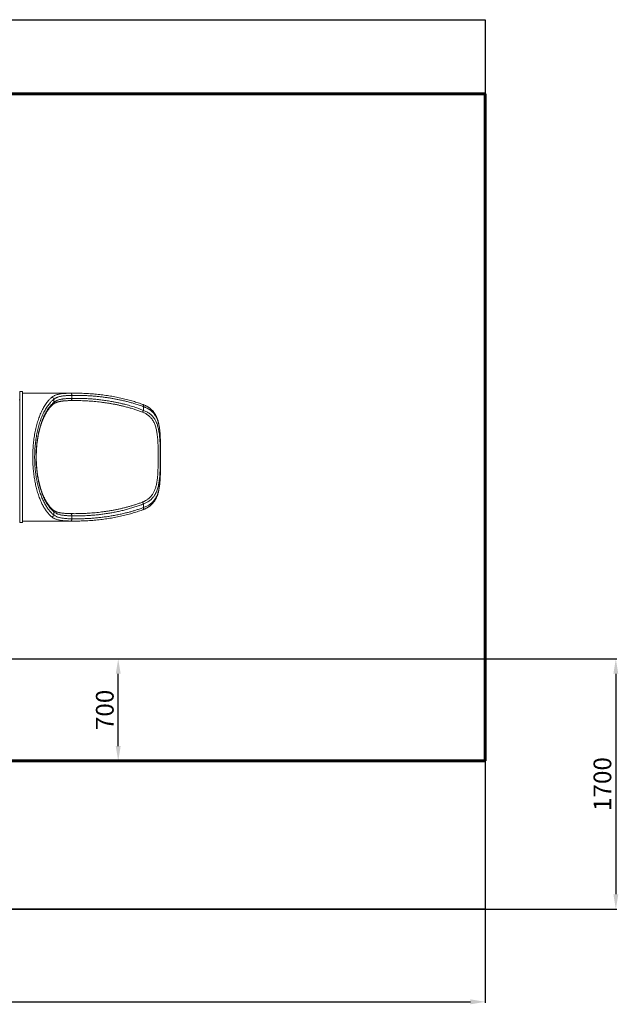
# Model space of a CAD drawing. Units: millimetres. Extents: x -9911 to 10144, y -3914 to 3464.
# Drawn here: x 6106 to 10144, y -3914 to 2728 of the extents above; entities that cross this region are included whole.
import ezdxf
from ezdxf.lldxf.tags import DXFTag

# ---------------------------------------------------------------- set-up
doc = ezdxf.new("R2010")
doc.units = ezdxf.units.MM
doc.header["$PDSIZE"] = -1
doc.layers.add('AREA MAX', color=3, linetype='Continuous')
doc.layers.add('PERIMETRO', color=7, linetype='Continuous')
doc.layers.add('QUOTE', color=212, linetype='Continuous', lineweight=18)
tags = doc.linetypes.add('HIDDEN', pattern=[1.905, 1.27, -0.635]).pattern_tags.tags
tags[6:7] = [DXFTag(74, 4), DXFTag(75, 0), DXFTag(340, '0'), DXFTag(46, 1.0), DXFTag(50, 0.0), DXFTag(44, 0.0), DXFTag(45, 0.0)]
tags[4:5] = [DXFTag(74, 4), DXFTag(75, 0), DXFTag(340, '0'), DXFTag(46, 1.0), DXFTag(50, 0.0), DXFTag(44, 0.0), DXFTag(45, 0.0)]
doc.dimstyles.new('2011', dxfattribs={"dimtxt": 120, "dimasz": 100, "dimexe": 6, "dimexo": 10, "dimgap": 15, "dimtad": 1, "dimtxsty": 'Standard', "dimcen": 5, "dimadec": 0, "dimazin": 0, "dimtfac": 1, "dimtmove": 0, "dimatfit": 3, "dimfxl": 0, "dimarcsym": 0})

# ---------------------------------------------------------------- blocks, each defined once
blk = doc.blocks.new('*D17')
at = {"color": 0, "linetype": 'ByBlock', "lineweight": -2}
for p, q in [((1895.1, -1584.3), (10133.7, -1584.3)), ((10127.7, -1684.3), (10127.7, -3172.1)), ((1894.2, -3272.1), (10133.7, -3272.1))]:
    blk.add_line(p, q, dxfattribs=at)
at = {"color": 0, "linetype": 'ByBlock'}
for points in [[(10127.7, -1584.3), (10111, -1684.3), (10144.4, -1684.3)], [(10127.7, -3272.1), (10111, -3172.1), (10144.4, -3172.1)]]:
    blk.add_solid(points, dxfattribs=at)
at = {"layer": 'DEFPOINTS', "color": 0, "linetype": 'ByBlock'}
for p in [(1885.1, -1584.3), (1884.2, -3272.1)]:
    blk.add_point(p, dxfattribs=at)
at = {"color": 0, "linetype": 'ByBlock', "insert": (10052.7, -2428.2), "char_height": 120, "attachment_point": 5, "rotation": 90}
blk.add_mtext('1700', dxfattribs=at)
blk = doc.blocks.new('*D20')
at = {"color": 0, "linetype": 'ByBlock', "lineweight": -2}
for p, q in [((6613.6, -1584.3), (6776.6, -1584.3)), ((6770.6, -2172.1), (6770.6, -1684.3)), ((6647, -2272.1), (6776.6, -2272.1))]:
    blk.add_line(p, q, dxfattribs=at)
at = {"color": 0, "linetype": 'ByBlock'}
for points in [[(6770.6, -1584.3), (6787.2, -1684.3), (6753.9, -1684.3)], [(6770.6, -2272.1), (6787.2, -2172.1), (6753.9, -2172.1)]]:
    blk.add_solid(points, dxfattribs=at)
at = {"layer": 'DEFPOINTS', "color": 0, "linetype": 'ByBlock'}
for p in [(6603.6, -1584.3), (6637, -2272.1)]:
    blk.add_point(p, dxfattribs=at)
at = {"color": 0, "linetype": 'ByBlock', "insert": (6695.6, -1928.2), "char_height": 120, "attachment_point": 5, "rotation": 90}
blk.add_mtext('700', dxfattribs=at)
blk = doc.blocks.new('*D22')
at = {"color": 0, "linetype": 'ByBlock', "lineweight": -2}
for p, q in [((1885.1, -1594.3), (1885.1, -3903.3)), ((9246.7, -2484.3), (9246.7, -3903.3)), ((1985.1, -3897.3), (9146.7, -3897.3))]:
    blk.add_line(p, q, dxfattribs=at)
at = {"color": 0, "linetype": 'ByBlock'}
for points in [[(1885.1, -3897.3), (1985.1, -3914), (1985.1, -3880.6)], [(9246.7, -3897.3), (9146.7, -3914), (9146.7, -3880.6)]]:
    blk.add_solid(points, dxfattribs=at)
at = {"layer": 'DEFPOINTS', "color": 0, "linetype": 'ByBlock'}
for p in [(1885.1, -1584.3), (9246.7, -2474.3)]:
    blk.add_point(p, dxfattribs=at)
at = {"color": 0, "linetype": 'ByBlock', "insert": (5565.9, -3822.3), "char_height": 120, "attachment_point": 5}
blk.add_mtext('7350', dxfattribs=at)

msp = doc.modelspace()

# ---------------------------------------------------------------- linework, layer by layer
at = {"color": 7, "linetype": 'Continuous', "lineweight": 15}
for p, q in [((6105.907, -662.777), (6105.907, 217.223)), ((6125.907, 219.223), (6107.907, 219.223)), ((6125.907, -222.777), (6125.907, 219.223)), ((6475.876, 208.723), (6125.907, 208.723)), ((6335.932, 167.15), (6335.932, 145.717)), ((6457.824, 193.507), (6457.824, 173.496)), ((6491.134, 158.585), (6461.093, 158.526)), ((6940.907, 92.712), (6940.907, 117.49)), ((6125.907, -664.777), (6125.907, -222.777)), ((6335.932, -591.271), (6335.932, -612.704)), ((6940.907, -563.044), (6940.907, -538.266)), ((6125.907, -654.277), (6475.876, -654.277)), ((6457.824, -619.05), (6457.824, -639.061)), ((6107.907, -664.777), (6125.907, -664.777))]:
    msp.add_line(p, q, dxfattribs=at)
at = {"color": 8, "linetype": 'Continuous', "lineweight": 15}
for p, q in [((6107.907, 219.223), (6107.907, -664.777)), ((6450.35, 208.499), (6459.845, 208.582)), ((7055.354, -127.002), (7055.317, -127.249)), ((7055.354, -318.556), (7055.317, -318.305)), ((6459.867, -654.146), (6450.35, -654.053))]:
    msp.add_line(p, q, dxfattribs=at)
at = {"color": 7, "linetype": 'Continuous', "lineweight": 15, "flags": 128}
for points in [[(6457.824, 193.507), (6457.706, 195.811), (6457.413, 198.06), (6456.951, 200.201), (6456.332, 202.183), (6455.571, 203.959), (6454.685, 205.487), (6453.695, 206.731), (6452.626, 207.661), (6451.502, 208.255), (6450.35, 208.499)], [(6450.35, -654.053), (6451.502, -653.809), (6452.626, -653.215), (6453.695, -652.285), (6454.685, -651.041), (6455.571, -649.513), (6456.332, -647.737), (6456.951, -645.755), (6457.413, -643.614), (6457.706, -641.365), (6457.824, -639.061)]]:
    msp.add_lwpolyline(points, dxfattribs=at)
at = {"color": 8, "linetype": 'Continuous', "lineweight": 15, "flags": 128}
for points in [[(6450.603, 158.499), (6451.494, 158.624), (6452.661, 159.124), (6453.767, 159.992), (6454.786, 161.205), (6455.69, 162.732), (6456.458, 164.535), (6457.068, 166.566), (6457.506, 168.775), (6457.76, 171.105), (6457.824, 173.496)], [(6940.907, 117.49), (6941.45, 119.799), (6941.782, 122.047), (6941.893, 124.175), (6941.781, 126.128), (6941.448, 127.853), (6940.904, 129.306), (6940.163, 130.447), (6939.244, 131.248), (6938.623, 131.554)], [(6938.621, -577.108), (6939.244, -576.802), (6940.163, -576.001), (6940.904, -574.86), (6941.448, -573.407), (6941.781, -571.682), (6941.893, -569.729), (6941.782, -567.601), (6941.45, -565.353), (6940.907, -563.044)], [(6457.824, -619.05), (6457.76, -616.659), (6457.506, -614.329), (6457.068, -612.12), (6456.458, -610.088), (6455.69, -608.286), (6454.786, -606.759), (6453.767, -605.546), (6452.661, -604.678), (6451.494, -604.178), (6450.602, -604.053)]]:
    msp.add_lwpolyline(points, dxfattribs=at)
at = {"color": 7, "linetype": 'Continuous', "lineweight": 15}
for centre, radius, start, end in [((6107.907, 217.223), 2, 90, 180), ((6102.907, 166.223), 3, 269.9789746, 359.9999907), ((6319.371, 164.778), 16.73, 8.1519082, 78.8239914), ((6915.157, 99.841), 26.719, 314.4957801, 344.5249141), ((6915.157, -545.395), 26.719, 15.4750859, 45.5042199), ((6107.907, -662.777), 2, 180, 270), ((6319.371, -610.332), 16.73, 281.1760086, 351.8480918)]:
    msp.add_arc(centre, radius, start, end, dxfattribs=at)
at = {"color": 8, "linetype": 'Continuous', "lineweight": 15}
for centre, start, end in [((6323.724, 143.494), 311.27826, 10.3184027), ((6323.723, -589.048), 349.6817044, 48.7173834)]:
    msp.add_arc(centre, 12.409, start, end, dxfattribs=at)
at = {"color": 7, "linetype": 'Continuous', "lineweight": 15}
for points, knots in [([(6322.614, 181.191), (6325.034, 183.027), (6329.885, 186.709), (6337.412, 190.828), (6344.581, 194.049), (6351.214, 196.532), (6358.288, 198.739), (6365.81, 200.68), (6375.014, 202.629), (6386.148, 204.447), (6398.008, 205.835), (6408.945, 206.779), (6418.746, 207.423), (6428.923, 207.914), (6439.446, 208.278), (6446.711, 208.425), (6450.35, 208.499)], [0, 0, 0, 0, 0.09079208, 0.18196912, 0.2436057, 0.30536044, 0.36794908, 0.43065815, 0.49360785, 0.58686954, 0.68050756, 0.74374899, 0.80710233, 0.87124976, 0.93551091, 1, 1, 1, 1]), ([(6459.845, 208.582), (6465.267, 208.66), (6475.693, 208.811), (6486.118, 208.615), (6491.122, 208.521)], [0, 0, 0, 0, 0.52002456, 1, 1, 1, 1]), ([(6938.611, 131.52), (6936.009, 132.493), (6927.823, 135.553), (6913.882, 140.422), (6896.732, 146.157), (6879.29, 151.651), (6861.576, 156.916), (6843.574, 161.948), (6825.269, 166.749), (6806.642, 171.321), (6787.675, 175.664), (6768.345, 179.778), (6748.627, 183.665), (6728.492, 187.326), (6708.01, 190.742), (6687.282, 193.881), (6666.418, 196.725), (6645.429, 199.27), (6624.303, 201.518), (6603.038, 203.465), (6581.628, 205.113), (6560.07, 206.456), (6538.361, 207.504), (6516.495, 208.216), (6500.788, 208.585), (6492.37, 208.622), (6491.294, 208.626)], [0, 0, 0, 0, 0.01806311, 0.05683488, 0.09620322, 0.13599992, 0.1762645, 0.21703738, 0.25836189, 0.30028478, 0.34285674, 0.38613315, 0.43017493, 0.47504963, 0.52085437, 0.56695682, 0.61322064, 0.65971284, 0.70644895, 0.7534448, 0.8007164, 0.84827991, 0.8961517, 0.94434832, 0.99288636, 1, 1, 1, 1]), ([(6322.614, -626.745), (6319.986, -624.517), (6314.73, -620.062), (6306.974, -612.411), (6299.324, -604.047), (6291.754, -594.837), (6284.294, -584.806), (6276.948, -573.912), (6269.782, -562.226), (6262.888, -549.882), (6256.291, -536.946), (6249.982, -523.426), (6243.911, -509.192), (6238.044, -494.127), (6232.425, -478.267), (6227.061, -461.567), (6222.025, -444.184), (6217.548, -426.961), (6213.61, -410.077), (6210.154, -393.593), (6206.999, -376.697), (6204.134, -359.26), (6201.586, -341.353), (6199.368, -322.947), (6197.517, -304.237), (6195.97, -284.353), (6194.811, -263.362), (6194.115, -241.315), (6193.935, -218.977), (6194.297, -196.421), (6195.212, -173.727), (6196.637, -151.728), (6198.527, -130.488), (6200.825, -110.04), (6203.593, -89.743), (6206.835, -69.665), (6210.547, -49.871), (6214.697, -30.527), (6219.274, -11.692), (6224.261, 6.592), (6229.668, 24.37), (6235.489, 41.583), (6241.708, 58.183), (6248.403, 74.351), (6255.577, 89.993), (6263.228, 105.025), (6271.242, 119.204), (6279.603, 132.48), (6288.291, 144.814), (6296.087, 154.659), (6302.878, 162.428), (6308.977, 168.86), (6315.543, 175.22), (6320.256, 179.2), (6322.614, 181.191)], [0, 0, 0, 0, 0.01864206, 0.03728403, 0.05604464, 0.07480513, 0.09395395, 0.11310261, 0.13239342, 0.15168405, 0.17037925, 0.18907427, 0.2079184, 0.22676233, 0.24610719, 0.2654518, 0.28498438, 0.30451671, 0.32140371, 0.33829058, 0.35531685, 0.37234299, 0.38982959, 0.40731606, 0.42497047, 0.44262479, 0.46283351, 0.48305878, 0.50326729, 0.52410704, 0.54496516, 0.56580521, 0.58518576, 0.6045807, 0.62396182, 0.64386115, 0.66377523, 0.68367542, 0.7037563, 0.72385117, 0.74393304, 0.76450129, 0.78508318, 0.80565247, 0.82757428, 0.84951098, 0.87143395, 0.89387156, 0.91632354, 0.93876217, 0.95266602, 0.96658228, 0.98328074, 1, 1, 1, 1]), ([(6335.932, 167.15), (6333.769, 165.399), (6329.443, 161.897), (6323.039, 156.017), (6316.705, 149.677), (6309.564, 141.855), (6301.683, 132.3), (6293.154, 120.705), (6284.809, 108.05), (6276.683, 94.313), (6268.809, 79.496), (6261.54, 64.279), (6254.865, 48.799), (6248.759, 33.186), (6242.941, 16.748), (6237.445, -0.511), (6232.3, -18.569), (6227.664, -36.884), (6223.531, -55.375), (6219.886, -73.96), (6216.63, -93.14), (6213.796, -112.886), (6211.407, -133.146), (6209.49, -153.79), (6208.068, -174.762), (6207.153, -195.993), (6206.752, -217.539), (6206.893, -239.33), (6207.588, -261.287), (6208.754, -281.727), (6210.273, -300.609), (6212.037, -317.996), (6214.156, -335.216), (6216.647, -352.39), (6219.507, -369.421), (6222.746, -386.315), (6226.33, -402.875), (6230.329, -419.392), (6234.74, -435.751), (6239.586, -451.941), (6244.769, -467.612), (6250.326, -482.874), (6256.234, -497.634), (6262.503, -511.893), (6269.062, -525.487), (6275.797, -538.208), (6282.657, -550.035), (6289.632, -561.023), (6296.813, -571.336), (6304.237, -581.027), (6311.876, -590.051), (6319.739, -598.386), (6327.75, -606.028), (6333.205, -610.479), (6335.932, -612.704)], [0, 0, 0, 0, 0.01532855, 0.03065705, 0.04604965, 0.0614422, 0.08341794, 0.10540604, 0.1273808, 0.14985558, 0.17234498, 0.1948184, 0.21490254, 0.23499837, 0.2550815, 0.27564054, 0.29621357, 0.31677144, 0.33611337, 0.35546818, 0.37480926, 0.39466482, 0.41453548, 0.43439035, 0.45453421, 0.47469472, 0.49483829, 0.51562032, 0.53642099, 0.55720327, 0.57403716, 0.59087113, 0.60785884, 0.62484667, 0.64231122, 0.65977592, 0.67739905, 0.69502235, 0.7136983, 0.73237446, 0.75122345, 0.77007266, 0.78944492, 0.80881742, 0.82835844, 0.84789968, 0.86658092, 0.88526233, 0.90407618, 0.92289018, 0.94210287, 0.9613157, 0.98065779, 1, 1, 1, 1]), ([(6335.932, -591.271), (6332.939, -588.676), (6326.947, -583.481), (6318.215, -574.476), (6309.704, -564.615), (6301.453, -553.846), (6293.372, -542.058), (6285.492, -529.225), (6277.845, -515.347), (6270.78, -501.072), (6264.286, -486.533), (6258.338, -471.858), (6252.66, -456.384), (6247.282, -440.114), (6242.234, -423.069), (6237.675, -405.78), (6233.599, -388.325), (6229.989, -370.787), (6226.745, -352.668), (6223.895, -333.997), (6221.464, -314.819), (6219.481, -295.287), (6217.966, -275.453), (6216.928, -255.382), (6216.372, -234.993), (6216.324, -214.348), (6216.798, -193.523), (6217.728, -174.102), (6219.008, -156.123), (6220.53, -139.583), (6222.38, -123.232), (6224.579, -106.909), (6227.136, -90.658), (6230.054, -74.515), (6233.29, -58.714), (6236.923, -42.893), (6240.976, -27.114), (6245.458, -11.439), (6250.253, 3.711), (6255.406, 18.485), (6260.92, 32.835), (6266.788, 46.722), (6272.922, 59.95), (6279.225, 72.34), (6285.672, 83.905), (6292.241, 94.674), (6298.994, 104.781), (6305.983, 114.304), (6313.201, 123.215), (6320.642, 131.475), (6328.212, 139.062), (6333.359, 143.499), (6335.932, 145.717)], [0, 0, 0, 0, 0.022826872, 0.045704708, 0.06818957, 0.090687094, 0.113170974, 0.136166417, 0.159176814, 0.18217087, 0.202676784, 0.223194582, 0.243699463, 0.264688011, 0.285690763, 0.306678104, 0.326348981, 0.346032827, 0.365702833, 0.385891529, 0.406095452, 0.426283412, 0.44667088, 0.467074965, 0.487462079, 0.508488348, 0.529533275, 0.550559723, 0.567621614, 0.584702754, 0.601784394, 0.618846968, 0.636543508, 0.654259991, 0.671977345, 0.689675075, 0.708750371, 0.727848034, 0.746946987, 0.766024047, 0.785817545, 0.805632911, 0.825449631, 0.845244979, 0.864307133, 0.88338641, 0.902466613, 0.921530029, 0.941138749, 0.960764144, 0.980390275, 1, 1, 1, 1]), ([(6331.93, -579.696), (6331.259, -579.147), (6329.091, -577.373), (6325.436, -574.052), (6320.98, -569.757), (6316.563, -565.164), (6312.2, -560.31), (6307.909, -555.203), (6303.701, -549.865), (6299.56, -544.282), (6295.485, -538.448), (6291.464, -532.34), (6287.522, -525.997), (6283.659, -519.415), (6279.872, -512.594), (6276.175, -505.556), (6272.577, -498.312), (6269.079, -490.87), (6265.675, -483.219), (6262.361, -475.353), (6259.144, -467.284), (6256.028, -459.022), (6253.018, -450.581), (6250.118, -441.971), (6247.333, -433.205), (6244.665, -424.294), (6242.117, -415.25), (6239.693, -406.082), (6237.394, -396.803), (6235.222, -387.421), (6233.179, -377.946), (6231.255, -368.358), (6229.455, -358.66), (6227.778, -348.856), (6226.231, -338.976), (6224.812, -329.016), (6223.52, -318.971), (6222.355, -308.84), (6221.32, -298.661), (6220.418, -288.448), (6219.648, -278.214), (6219.009, -267.937), (6218.499, -257.623), (6218.121, -247.287), (6217.874, -236.942), (6217.76, -226.601), (6217.777, -216.286), (6217.927, -205.988), (6218.208, -195.685), (6218.621, -185.355), (6219.165, -175.012), (6219.839, -164.698), (6220.642, -154.454), (6221.569, -144.32), (6222.622, -134.292), (6223.8, -124.315), (6225.109, -114.372), (6226.549, -104.477), (6228.114, -94.67), (6229.805, -84.949), (6231.623, -75.309), (6233.568, -65.748), (6235.634, -56.304), (6237.818, -46.992), (6240.117, -37.816), (6242.538, -28.753), (6245.078, -19.813), (6247.732, -11.017), (6250.493, -2.387), (6253.356, 6.059), (6256.333, 14.357), (6259.42, 22.496), (6262.618, 30.473), (6265.911, 38.247), (6269.302, 45.827), (6272.794, 53.217), (6276.387, 60.417), (6280.074, 67.413), (6283.839, 74.176), (6287.67, 80.687), (6291.568, 86.948), (6295.538, 92.97), (6299.582, 98.758), (6303.703, 104.314), (6307.884, 109.617), (6312.123, 114.665), (6316.421, 119.46), (6320.789, 124.014), (6325.205, 128.287), (6328.923, 131.673), (6331.17, 133.52), (6331.928, 134.143)], [0, 0, 0, 0, 0.00559226, 0.018076821, 0.030552148, 0.042986226, 0.05535223, 0.067623614, 0.079788441, 0.091724759, 0.103817638, 0.115827741, 0.127772228, 0.13966816, 0.151532038, 0.163369512, 0.175095027, 0.186727881, 0.198346973, 0.20994418, 0.221511765, 0.233042521, 0.244529859, 0.255967866, 0.267351359, 0.278675921, 0.28993793, 0.301134576, 0.312263864, 0.323324614, 0.334314243, 0.345238969, 0.356207905, 0.367115663, 0.377977817, 0.388810033, 0.399627906, 0.41044698, 0.421264964, 0.431985721, 0.442682713, 0.453379623, 0.464071093, 0.474752431, 0.485418943, 0.496065992, 0.506695338, 0.517270452, 0.527884543, 0.53857588, 0.549315674, 0.560074198, 0.570814633, 0.5815025, 0.592113891, 0.602750524, 0.613529488, 0.624316866, 0.635124523, 0.645967366, 0.656860306, 0.667818275, 0.678848267, 0.689825589, 0.700856251, 0.711961593, 0.723127989, 0.734340424, 0.74558241, 0.756836108, 0.768093723, 0.779546573, 0.79099771, 0.802486877, 0.814028359, 0.825636601, 0.837326213, 0.849106733, 0.860911038, 0.872685241, 0.884490158, 0.896342557, 0.908259861, 0.920260101, 0.932361628, 0.944391864, 0.956607903, 0.968904692, 0.981267575, 0.993681575, 1, 1, 1, 1]), ([(6331.954, 134.16), (6332.661, 134.749), (6334.41, 136.205), (6337.492, 138.332), (6341.139, 140.563), (6345, 142.606), (6349.071, 144.486), (6353.365, 146.214), (6357.894, 147.803), (6362.669, 149.261), (6367.699, 150.595), (6372.992, 151.81), (6378.552, 152.91), (6384.368, 153.896), (6390.451, 154.778), (6396.797, 155.556), (6403.42, 156.234), (6410.291, 156.815), (6417.41, 157.303), (6424.778, 157.705), (6432.389, 158.03), (6440.256, 158.278), (6446.341, 158.428), (6449.851, 158.482), (6450.605, 158.494)], [0, 0, 0, 0, 0.03364719, 0.08331446, 0.1318649, 0.17939755, 0.22614806, 0.27237005, 0.31829746, 0.36413248, 0.41001502, 0.45606999, 0.50242009, 0.54909406, 0.59574517, 0.64328854, 0.69111215, 0.73926803, 0.78779754, 0.83673464, 0.88610663, 0.93593482, 0.98623508, 1, 1, 1, 1]), ([(6457.824, 193.507), (6454.492, 193.439), (6447.826, 193.303), (6438.11, 192.97), (6428.616, 192.52), (6419.319, 191.92), (6410.256, 191.15), (6401.431, 190.184), (6392.925, 189.002), (6384.944, 187.616), (6377.496, 186.028), (6370.547, 184.236), (6363.932, 182.185), (6357.614, 179.841), (6351.628, 177.188), (6345.984, 174.192), (6340.703, 170.887), (6337.522, 168.396), (6335.932, 167.15)], [0, 0, 0, 0, 0.06249095, 0.12498163, 0.18787709, 0.25077217, 0.31498121, 0.37918973, 0.44388157, 0.50857281, 0.56881336, 0.62905346, 0.68973812, 0.75042237, 0.81255428, 0.87468589, 0.93734299, 1, 1, 1, 1]), ([(6335.932, 145.717), (6337.482, 147.003), (6340.583, 149.575), (6345.755, 153.016), (6351.316, 156.16), (6357.351, 159.009), (6363.84, 161.562), (6370.806, 163.832), (6378.188, 165.81), (6385.854, 167.487), (6393.754, 168.891), (6401.87, 170.057), (6410.318, 171.024), (6419.144, 171.814), (6428.32, 172.442), (6437.864, 172.922), (6447.677, 173.278), (6454.442, 173.423), (6457.824, 173.496)], [0, 0, 0, 0, 0.06139472, 0.12278953, 0.18471122, 0.24663323, 0.31018036, 0.37372803, 0.43781921, 0.50191104, 0.56309851, 0.62428652, 0.68590547, 0.74752491, 0.8104326, 0.87334071, 0.9366702, 1, 1, 1, 1]), ([(6450.591, 158.469), (6452.207, 158.509), (6455.762, 158.599), (6459.318, 158.609), (6461.258, 158.614)], [0, 0, 0, 0, 0.45438118, 1, 1, 1, 1]), ([(6940.907, 117.49), (6931.348, 120.936), (6912.224, 127.832), (6884.435, 136.706), (6857.679, 144.566), (6831.969, 151.467), (6806.135, 157.798), (6781.356, 163.312), (6757.672, 168.107), (6735.094, 172.27), (6712.459, 176.048), (6688.404, 179.65), (6662.934, 183.002), (6636.039, 186.024), (6609.094, 188.544), (6580.771, 190.667), (6551.081, 192.313), (6520.017, 193.378), (6488.927, 193.848), (6468.192, 193.621), (6457.824, 193.507)], [0, 0, 0, 0, 0.06135601, 0.12275307, 0.17663355, 0.23051436, 0.28447843, 0.33844273, 0.38512523, 0.43180781, 0.47853215, 0.52525655, 0.58042707, 0.63559767, 0.69082683, 0.74605604, 0.80950125, 0.87294653, 0.93647326, 1, 1, 1, 1]), ([(6457.824, 173.496), (6469.15, 173.62), (6491.802, 173.868), (6525.799, 173.222), (6559.796, 171.827), (6593.858, 169.597), (6627.949, 166.536), (6662.074, 162.614), (6696.139, 157.821), (6726.415, 152.75), (6752.9, 147.697), (6775.633, 142.918), (6798.302, 137.698), (6819.706, 132.32), (6839.843, 126.855), (6858.726, 121.368), (6877.537, 115.527), (6897.532, 108.889), (6918.691, 101.394), (6933.501, 95.606), (6940.907, 92.712)], [0, 0, 0, 0, 0.06927559, 0.13855117, 0.20794409, 0.2773369, 0.34720587, 0.4170746, 0.4870792, 0.5570834, 0.60417464, 0.65126575, 0.69840959, 0.74555327, 0.78523813, 0.82492288, 0.86464906, 0.90437509, 0.95217583, 1, 1, 1, 1]), ([(6933.883, -526.336), (6936.421, -525.324), (6941.495, -523.301), (6948.79, -519.885), (6955.834, -516.182), (6962.967, -511.938), (6970.092, -507.107), (6977.127, -501.632), (6983.771, -495.705), (6989.997, -489.317), (6995.798, -482.474), (7001.4, -474.876), (7006.719, -466.464), (7011.694, -457.203), (7016.146, -447.431), (7020.088, -437.161), (7023.551, -426.419), (7026.7, -414.748), (7029.495, -402.117), (7031.928, -388.462), (7033.924, -374.419), (7035.556, -359.889), (7036.865, -344.947), (7037.898, -329.581), (7038.692, -313.961), (7039.329, -296.986), (7039.808, -278.687), (7040.127, -259.086), (7040.293, -239.214), (7040.339, -219.122), (7040.251, -198.869), (7040.019, -178.936), (7039.638, -159.379), (7039.056, -140.246), (7038.205, -121.166), (7037.016, -102.208), (7035.372, -83.448), (7033.357, -66.656), (7031.04, -51.78), (7028.517, -38.723), (7025.472, -25.92), (7021.822, -13.433), (7017.484, -1.318), (7012.343, 10.452), (7006.287, 21.779), (6999.966, 31.44), (6993.744, 39.447), (6987.898, 46.011), (6981.608, 52.171), (6974.873, 57.915), (6967.711, 63.243), (6960.029, 68.225), (6951.81, 72.826), (6943.101, 77.076), (6936.955, 79.547), (6933.883, 80.782)], [0, 0, 0, 0, 0.012017992, 0.024036011, 0.036176534, 0.048317125, 0.062489968, 0.076674808, 0.090848512, 0.105436239, 0.120035743, 0.134624903, 0.151495071, 0.168380461, 0.185253386, 0.202591226, 0.21994173, 0.237282086, 0.257356784, 0.277432391, 0.297716348, 0.318000934, 0.338862562, 0.359724615, 0.380762717, 0.401801056, 0.42736194, 0.452941067, 0.47850255, 0.504731893, 0.530980254, 0.557209432, 0.582457748, 0.607723309, 0.632970472, 0.658918514, 0.684887179, 0.71083112, 0.730282951, 0.749745902, 0.769195, 0.789166098, 0.809153344, 0.829119756, 0.850052755, 0.870983868, 0.885265382, 0.899556831, 0.913837064, 0.927970112, 0.942114344, 0.956246596, 0.970826729, 0.98542019, 1, 1, 1, 1]), ([(7055.348, -127.002), (7055.329, -125.786), (7055.252, -120.82), (7055.061, -112.198), (7054.757, -101.159), (7054.364, -90.257), (7053.874, -79.494), (7053.274, -68.88), (7052.552, -58.433), (7051.688, -48.161), (7050.67, -38.085), (7049.483, -28.229), (7048.12, -18.633), (7046.573, -9.33), (7044.834, -0.325), (7042.897, 8.397), (7040.747, 16.83), (7038.383, 24.954), (7035.808, 32.748), (7033.019, 40.228), (7030.012, 47.406), (7026.796, 54.278), (7023.373, 60.838), (7019.751, 67.086), (7015.927, 73.041), (7011.896, 78.722), (7007.658, 84.138), (7003.212, 89.297), (6998.557, 94.209), (6993.7, 98.873), (6988.646, 103.294), (6983.397, 107.476), (6977.945, 111.435), (6972.288, 115.174), (6966.428, 118.698), (6960.368, 122.008), (6954.115, 125.111), (6947.66, 127.992), (6942.485, 130.131), (6939.406, 131.242), (6938.6, 131.533)], [0, 0, 0, 0, 0.01062777, 0.0433786, 0.07596936, 0.10846952, 0.14084652, 0.17307126, 0.20518125, 0.23707817, 0.26880975, 0.30026221, 0.33131848, 0.36188252, 0.39186889, 0.42145526, 0.45068291, 0.47927904, 0.50728012, 0.53473764, 0.56171221, 0.58825397, 0.6141866, 0.63955918, 0.66451048, 0.68908212, 0.71332203, 0.73728243, 0.76101769, 0.78457691, 0.80787325, 0.83100712, 0.85406535, 0.87706994, 0.90003999, 0.92299194, 0.94594006, 0.9688972, 0.9918574, 1, 1, 1, 1]), ([(7055.317, -127.249), (7055.233, -123.001), (7055.063, -114.505), (7054.692, -101.895), (7054.208, -89.399), (7053.576, -76.979), (7052.771, -64.671), (7051.756, -52.475), (7050.503, -40.472), (7049.036, -29.129), (7047.358, -18.453), (7045.48, -8.411), (7043.304, 1.421), (7040.785, 11.078), (7037.89, 20.531), (7034.578, 29.767), (7030.831, 38.716), (7026.051, 48.521), (7019.953, 58.975), (7013.458, 68.024), (7007.69, 74.901), (7003.04, 79.899), (6998.098, 84.686), (6992.889, 89.235), (6987.425, 93.535), (6981.704, 97.598), (6975.697, 101.442), (6969.361, 105.092), (6962.71, 108.532), (6955.723, 111.762), (6948.478, 114.775), (6943.431, 116.585), (6940.907, 117.49)], [0, 0, 0, 0, 0.03791794, 0.07583577, 0.11393786, 0.15203973, 0.19073667, 0.22943324, 0.26835375, 0.30727369, 0.34178044, 0.37633402, 0.41103703, 0.44579423, 0.48118763, 0.51664726, 0.5523208, 0.58807285, 0.638365, 0.68891702, 0.71463239, 0.74034751, 0.76622781, 0.79210786, 0.81760963, 0.84311121, 0.86879458, 0.89447779, 0.92075161, 0.94702531, 0.9735127, 1, 1, 1, 1]), ([(6940.907, 92.712), (6944.768, 91.187), (6952.505, 88.131), (6963.336, 82.749), (6973.571, 76.79), (6983.101, 70.212), (6991.848, 63.079), (6999.802, 55.383), (7007.022, 47.165), (7013.577, 38.404), (7019.476, 29.141), (7024.994, 18.914), (7030.051, 7.635), (7034.613, -4.738), (7038.511, -17.646), (7041.806, -31.025), (7044.556, -44.811), (7047.029, -60.287), (7049.164, -77.575), (7050.92, -96.746), (7052.209, -116.367), (7053.116, -136.338), (7053.723, -156.554), (7054.114, -176.995), (7054.376, -197.63), (7054.501, -218.423), (7054.476, -239.263), (7054.286, -260.05), (7053.917, -280.684), (7053.399, -299.655), (7052.746, -316.967), (7051.948, -332.667), (7050.909, -348.142), (7049.57, -363.546), (7047.868, -378.834), (7045.715, -393.957), (7043.064, -408.672), (7039.855, -422.895), (7036.001, -436.579), (7031.433, -449.694), (7026.082, -462.225), (7019.89, -474.094), (7013.156, -484.675), (7005.959, -494.038), (6998.443, -502.317), (6990.209, -510.022), (6981.274, -517.121), (6971.846, -523.453), (6961.967, -529.037), (6951.776, -533.994), (6944.529, -536.842), (6940.907, -538.266)], [0, 0, 0, 0, 0.01746819, 0.03500028, 0.0525576, 0.07009611, 0.08756971, 0.10469929, 0.12187576, 0.13907393, 0.15626122, 0.17339992, 0.19309495, 0.2128473, 0.23263932, 0.25244278, 0.27222159, 0.29193431, 0.31716142, 0.34247263, 0.36783311, 0.39320023, 0.41852678, 0.44376414, 0.46916625, 0.49465068, 0.52017675, 0.5457024, 0.5711859, 0.59658739, 0.61659798, 0.63662992, 0.65666069, 0.67666969, 0.69745468, 0.71826873, 0.73907881, 0.7598584, 0.78050378, 0.80121602, 0.82194022, 0.84263147, 0.86325919, 0.88075194, 0.89830318, 0.91586904, 0.93341007, 0.95089422, 0.96725715, 0.98363789, 1, 1, 1, 1]), ([(7055.852, -197.717), (7055.852, -197.338), (7055.845, -193.148), (7055.825, -185.178), (7055.793, -173.808), (7055.743, -162.462), (7055.669, -151.117), (7055.553, -139.8), (7055.453, -131.755), (7055.37, -127.51), (7055.36, -127)], [0, 0, 0, 0, 0.01587782, 0.17586068, 0.3351951, 0.49497798, 0.65560975, 0.81671346, 0.97796004, 1, 1, 1, 1]), ([(7055.84, -249.804), (7055.842, -248.911), (7055.852, -243.971), (7055.859, -234.957), (7055.864, -222.855), (7055.859, -210.83), (7055.853, -202.482), (7055.845, -198.127), (7055.844, -197.743)], [0, 0, 0, 0, 0.051590405, 0.285390216, 0.519190026, 0.748512085, 0.977834143, 1, 1, 1, 1]), ([(7055.363, -318.554), (7055.407, -315.948), (7055.513, -309.64), (7055.621, -299.542), (7055.71, -288.268), (7055.769, -276.901), (7055.813, -265.49), (7055.841, -256.457), (7055.85, -251.239), (7055.852, -249.832)], [0, 0, 0, 0, 0.11542634, 0.27939905, 0.44383978, 0.60884381, 0.7746266, 0.93920181, 1, 1, 1, 1]), ([(6938.561, -577.073), (6939.256, -576.824), (6942.236, -575.754), (6947.333, -573.656), (6953.838, -570.771), (6960.143, -567.66), (6966.245, -564.347), (6972.124, -560.828), (6977.767, -557.111), (6983.17, -553.195), (6988.361, -549.069), (6993.363, -544.714), (6998.18, -540.119), (7002.795, -535.294), (7007.19, -530.251), (7011.35, -524.999), (7015.279, -519.535), (7019.003, -513.833), (7022.541, -507.86), (7025.89, -501.611), (7029.042, -495.094), (7031.986, -488.323), (7034.719, -481.297), (7037.258, -473.997), (7039.609, -466.394), (7041.775, -458.481), (7043.753, -450.266), (7045.546, -441.751), (7047.158, -432.939), (7048.591, -423.84), (7049.854, -414.47), (7050.954, -404.849), (7051.902, -395.007), (7052.712, -384.951), (7053.404, -374.678), (7053.982, -364.203), (7054.455, -353.558), (7054.833, -342.783), (7055.123, -331.873), (7055.295, -323.788), (7055.36, -319.321), (7055.371, -318.556)], [0, 0, 0, 0, 0.00700778, 0.03006911, 0.05316422, 0.07625968, 0.09932298, 0.12232537, 0.14524054, 0.16802651, 0.19081514, 0.21387705, 0.23716519, 0.26062667, 0.28420101, 0.30782007, 0.33145481, 0.35543713, 0.37989423, 0.40480427, 0.43013133, 0.45582161, 0.48178784, 0.50819982, 0.53525154, 0.56284367, 0.59098722, 0.61968062, 0.64890966, 0.67864544, 0.70884224, 0.73943579, 0.77034217, 0.80145268, 0.83291231, 0.86478244, 0.89674432, 0.92881274, 0.96100031, 0.99331838, 1, 1, 1, 1]), ([(6940.907, -563.044), (6944.66, -561.672), (6952.177, -558.926), (6962.756, -554.107), (6972.794, -548.78), (6982.193, -542.904), (6991.256, -536.253), (6999.865, -528.724), (7007.962, -520.268), (7015.266, -511.18), (7021.784, -501.506), (7027.583, -491.175), (7032.671, -480.17), (7037.106, -468.513), (7040.896, -456.347), (7044.094, -443.726), (7046.756, -430.706), (7049.195, -415.709), (7051.291, -398.573), (7052.965, -379.191), (7054.121, -359.292), (7054.888, -339.007), (7055.174, -325.2), (7055.317, -318.305)], [0, 0, 0, 0, 0.03957768, 0.07928661, 0.11904626, 0.15876653, 0.19835375, 0.24235894, 0.28650555, 0.33071869, 0.37489962, 0.4189337, 0.46419775, 0.50958317, 0.55505331, 0.60054879, 0.64599276, 0.69129596, 0.75291707, 0.81469556, 0.87654423, 0.93835323, 1, 1, 1, 1]), ([(6450.602, -604.049), (6448.363, -604.008), (6443.378, -603.916), (6435.863, -603.702), (6428.052, -603.41), (6420.491, -603.037), (6413.18, -602.58), (6406.123, -602.031), (6399.32, -601.384), (6392.774, -600.633), (6386.486, -599.775), (6380.494, -598.811), (6374.806, -597.741), (6369.419, -596.562), (6364.299, -595.265), (6359.45, -593.849), (6354.864, -592.312), (6350.535, -590.648), (6346.456, -588.855), (6342.616, -586.922), (6338.995, -584.846), (6335.608, -582.591), (6333.261, -580.882), (6332.111, -579.872), (6331.941, -579.723)], [0, 0, 0, 0, 0.04119236, 0.09175038, 0.14187761, 0.19158274, 0.24087932, 0.28978636, 0.33832905, 0.38653941, 0.43445711, 0.48212979, 0.52857156, 0.57486221, 0.62085857, 0.6666379, 0.71229864, 0.7579588, 0.80372274, 0.84976269, 0.89628096, 0.943504, 0.99166015, 1, 1, 1, 1]), ([(6457.824, -619.05), (6454.455, -618.978), (6447.705, -618.833), (6437.879, -618.477), (6428.248, -617.992), (6418.858, -617.347), (6409.691, -616.517), (6400.805, -615.477), (6392.217, -614.201), (6382.984, -612.481), (6373.296, -610.162), (6364.485, -607.377), (6357.25, -604.516), (6350.371, -601.257), (6343.049, -597.025), (6338.308, -593.192), (6335.932, -591.271)], [0, 0, 0, 0, 0.06308871, 0.12638504, 0.18978684, 0.25397526, 0.3182791, 0.38340509, 0.4486589, 0.51417326, 0.60349626, 0.69318591, 0.75383402, 0.81460377, 0.90707787, 1, 1, 1, 1]), ([(6940.907, -538.266), (6931.423, -541.949), (6912.456, -549.315), (6883.644, -559.177), (6854.61, -568.241), (6825.258, -576.481), (6795.648, -583.945), (6765.781, -590.653), (6735.775, -596.612), (6705.506, -601.867), (6675.01, -606.425), (6644.284, -610.294), (6613.481, -613.466), (6585.127, -615.751), (6559.259, -617.335), (6535.883, -618.383), (6512.491, -619.041), (6486.467, -619.383), (6468.245, -619.171), (6457.824, -619.05)], [0, 0, 0, 0, 0.06119612, 0.12239336, 0.18376829, 0.24514393, 0.30713328, 0.36912311, 0.43123443, 0.49334606, 0.5563259, 0.61930595, 0.6823849, 0.74546397, 0.79314395, 0.84082395, 0.8885424, 0.93626086, 1, 1, 1, 1]), ([(6457.824, -639.061), (6467.875, -639.173), (6487.977, -639.397), (6518.143, -638.97), (6548.31, -637.983), (6578.532, -636.373), (6608.788, -634.146), (6639.081, -631.284), (6669.337, -627.784), (6699.651, -623.617), (6729.997, -618.762), (6760.376, -613.19), (6790.666, -606.897), (6818.391, -600.428), (6843.551, -593.964), (6866.18, -587.674), (6888.714, -580.897), (6913.674, -572.859), (6930.997, -566.615), (6940.907, -563.044)], [0, 0, 0, 0, 0.06158711, 0.12317422, 0.18483549, 0.24649672, 0.30854402, 0.37059122, 0.4327208, 0.49485022, 0.55763664, 0.6204228, 0.6833139, 0.74620462, 0.79372077, 0.84123674, 0.88881433, 0.93639168, 1, 1, 1, 1]), ([(6492.076, -654.169), (6498.317, -654.089), (6511.863, -653.915), (6532.685, -653.266), (6554.568, -652.297), (6576.502, -651.014), (6598.418, -649.419), (6620.191, -647.513), (6641.685, -645.31), (6662.91, -642.814), (6683.878, -640.027), (6704.6, -636.951), (6725.087, -633.588), (6745.347, -629.939), (6765.39, -626.006), (6785.225, -621.791), (6804.86, -617.293), (6824.302, -612.514), (6843.561, -607.454), (6862.536, -602.145), (6881.114, -596.609), (6899.209, -590.887), (6916.839, -584.949), (6929.936, -580.359), (6937.127, -577.646), (6938.614, -577.085)], [0, 0, 0, 0, 0.04133097, 0.08970586, 0.13792006, 0.18635257, 0.23514326, 0.28332777, 0.33093906, 0.37801207, 0.42458001, 0.47067455, 0.51632596, 0.56156326, 0.60641437, 0.65090616, 0.69506461, 0.73891484, 0.78248123, 0.82580333, 0.86813966, 0.90945097, 0.94995098, 0.98965576, 1, 1, 1, 1]), ([(6450.35, -654.053), (6445.159, -653.942), (6434.759, -653.719), (6421.522, -653.14), (6410.28, -652.431), (6400.873, -651.649), (6391.755, -650.674), (6382.944, -649.483), (6373.247, -647.847), (6362.895, -645.597), (6353.361, -642.84), (6345.549, -639.993), (6339.193, -637.221), (6333.236, -634.103), (6327.648, -630.65), (6324.294, -628.048), (6322.614, -626.745)], [0, 0, 0, 0, 0.09227022, 0.18487667, 0.24737936, 0.30998932, 0.37336213, 0.43685042, 0.50057275, 0.59242938, 0.68466136, 0.74701126, 0.80948281, 0.87281482, 0.93627667, 1, 1, 1, 1]), ([(6335.932, -612.704), (6338.016, -614.311), (6342.187, -617.526), (6349.33, -621.635), (6357.193, -625.289), (6365.864, -628.434), (6375.316, -631.105), (6385.368, -633.291), (6395.98, -635.041), (6407.099, -636.41), (6418.865, -637.464), (6431.276, -638.234), (6444.265, -638.771), (6453.306, -638.964), (6457.824, -639.061)], [0, 0, 0, 0, 0.0814899, 0.16305431, 0.24454621, 0.32874925, 0.41303087, 0.49723968, 0.57984972, 0.66252667, 0.74514205, 0.83007163, 0.91506658, 1, 1, 1, 1]), ([(6460.812, -604.185), (6460.083, -604.183), (6456.676, -604.173), (6453.269, -604.087), (6450.59, -604.019)], [0, 0, 0, 0, 0.21380849, 1, 1, 1, 1]), ([(6491.897, -654.164), (6485.624, -654.229), (6474.947, -654.341), (6464.27, -654.203), (6459.867, -654.146)], [0, 0, 0, 0, 0.58754897, 1, 1, 1, 1]), ([(6460.643, -604.145), (6465.931, -604.213), (6476.108, -604.344), (6486.284, -604.208), (6491.172, -604.142)], [0, 0, 0, 0, 0.51964466, 1, 1, 1, 1])]:
    msp.add_open_spline(points, degree=3, knots=knots, dxfattribs=at)
at = {"color": 8, "linetype": 'Continuous', "lineweight": 15}
for points, knots in [([(6933.883, 80.782), (6925.579, 83.893), (6908.971, 90.114), (6883.806, 98.558), (6858.481, 106.4), (6832.99, 113.605), (6808.67, 119.877), (6785.555, 125.334), (6763.675, 130.079), (6741.716, 134.436), (6719.686, 138.413), (6697.582, 142.02), (6675.42, 145.262), (6653.171, 148.149), (6630.851, 150.685), (6604.682, 153.238), (6574.681, 155.598), (6537.056, 157.584), (6509.195, 158.642), (6492.621, 158.589), (6491.134, 158.585)], [0, 0, 0, 0, 0.05828472, 0.11656889, 0.17491269, 0.23328433, 0.29170986, 0.3412041, 0.39072382, 0.4402558, 0.48986899, 0.5394932, 0.58919537, 0.63890766, 0.68885698, 0.73881586, 0.81411003, 0.88943497, 0.99008476, 1, 1, 1, 1]), ([(7055.844, -197.743), (7055.838, -194.139), (7055.825, -186.547), (7055.788, -174.959), (7055.729, -162.986), (7055.639, -151.011), (7055.513, -139.084), (7055.382, -131.194), (7055.317, -127.249)], [0, 0, 0, 0, 0.15166979, 0.31950033, 0.48929061, 0.65908082, 0.82954051, 1, 1, 1, 1]), ([(7055.317, -318.305), (7055.381, -314.436), (7055.509, -306.697), (7055.635, -294.971), (7055.726, -283.168), (7055.785, -271.243), (7055.822, -260.12), (7055.835, -252.945), (7055.84, -249.804)], [0, 0, 0, 0, 0.17200364, 0.34400746, 0.51667014, 0.6893329, 0.86401472, 1, 1, 1, 1]), ([(6491.172, -604.142), (6495.021, -604.116), (6507.61, -604.03), (6528.936, -603.397), (6555.149, -602.257), (6587.422, -600.247), (6618.336, -597.581), (6647.871, -594.337), (6670.017, -591.55), (6692.144, -588.403), (6714.289, -584.883), (6736.428, -580.981), (6758.561, -576.685), (6780.64, -571.991), (6802.699, -566.878), (6824.725, -561.332), (6846.732, -555.326), (6868.672, -548.856), (6890.534, -541.886), (6912.296, -534.449), (6926.686, -529.041), (6933.883, -526.336)], [0, 0, 0, 0, 0.02567344, 0.08398746, 0.14231526, 0.20067084, 0.29960557, 0.34910582, 0.3986155, 0.44823213, 0.497859, 0.54776339, 0.59766766, 0.64762041, 0.69757302, 0.74781388, 0.79806988, 0.84850353, 0.89895532, 0.94946653, 1, 1, 1, 1])]:
    msp.add_open_spline(points, degree=3, knots=knots, dxfattribs=at)
at = {"layer": 'AREA MAX'}
msp.add_lwpolyline([(-6752.892, 2727.896), (9246.731, 2727.896), (9246.731, -3272.18), (-6752.892, -3272.18)], close=True, dxfattribs=at)
at = {"layer": 'PERIMETRO', "linetype": 'HIDDEN', "lineweight": 60, "ltscale": 120}
for p, q in [((9247.108, 2227.896), (3247.108, 2227.896)), ((9247.108, -2272.104), (9247.108, 2227.896)), ((4747.108, -2272.104), (9247.108, -2272.104))]:
    msp.add_line(p, q, dxfattribs=at)

# ---------------------------------------------------------------- dimensions: what is measured, and where the dimension line sits
at = {"layer": 'QUOTE'}
for base, p1, p2, text, picture, middle in [((10127.711, -3272.104), (1885.078, -1584.27), (1884.207, -3272.104), '1700', '*D17', (10052.711, -2428.187)), ((6770.56, -1584.27), (6637.009, -2272.104), (6603.622, -1584.27), '700', '*D20', (6695.56, -1928.187))]:
    dim = msp.add_linear_dim(base=base, p1=p1, p2=p2, angle=90, text=text, dimstyle='2011', override={"dimpost": '<>', "dimtzin": 0}, dxfattribs=at)
    dim.commit()
    dim.dimension.update_dxf_attribs({"geometry": picture, "text_midpoint": middle, "text_rotation": 90})
dim = msp.add_linear_dim(base=(9246.731, -3897.288), p1=(1885.078, -1584.27), p2=(9246.731, -2474.332), text='7350', dimstyle='2011', override={"dimpost": '<>', "dimtzin": 0}, dxfattribs=at)
dim.commit()
dim.dimension.update_dxf_attribs({"geometry": '*D22', "text_midpoint": (5565.904, -3822.288)})

doc.saveas('drawing.dxf')
